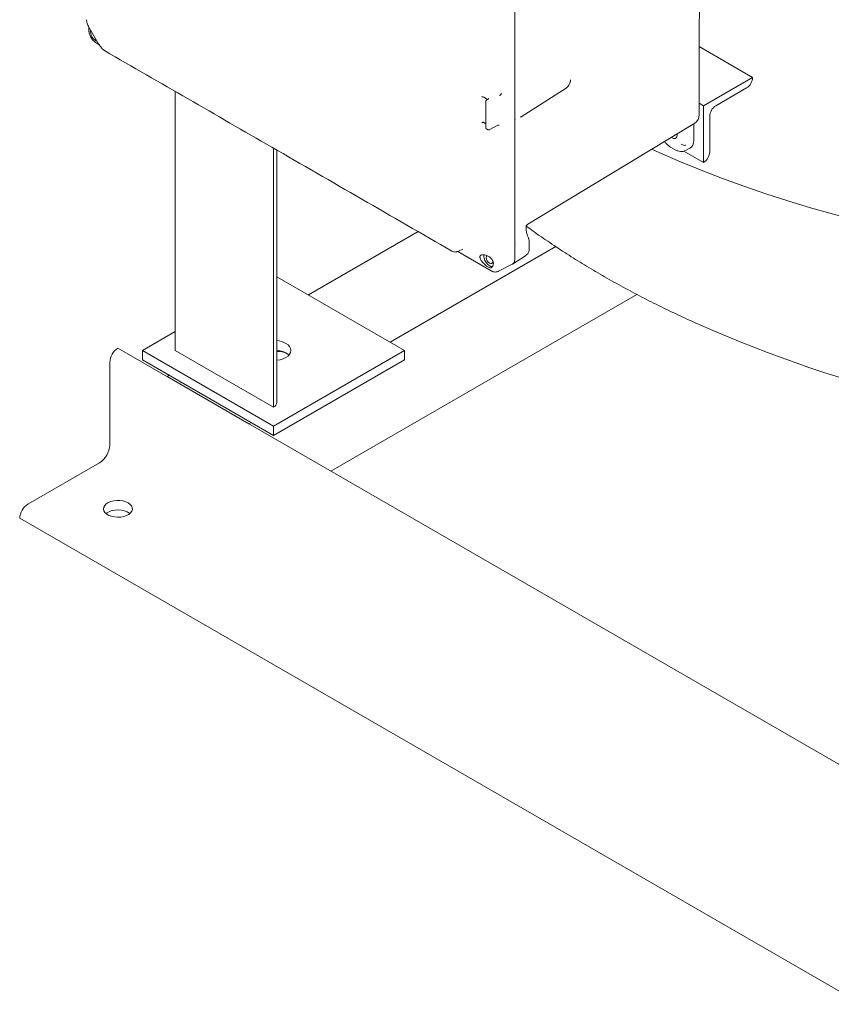
# Model space of a CAD drawing. Units: inches. Extents: x 3 to 261, y 2 to 203.
# Drawn here: x 154 to 169, y 131 to 149 of the extents above; entities that cross this region are included whole.
import ezdxf

# ---------------------------------------------------------------- set-up
doc = ezdxf.new("R2010")
doc.units = ezdxf.units.IN
doc.header["$LTSCALE"] = 12
doc.header["$MEASUREMENT"] = 0

msp = doc.modelspace()

# ---------------------------------------------------------------- linework, layer by layer
at = {"color": 7, "linetype": 'Continuous', "lineweight": 15}
for p, q in [((163.5746, 144.7598), (163.5746, 154.6116)), ((163.5746, 148.0132), (163.5746, 151.3586)), ((155.6944, 149.0515), (155.6944, 148.9906)), ((155.6952, 149.0495), (155.8806, 148.7284)), ((155.6944, 148.9905), (155.6947, 148.9794)), ((155.7278, 148.9931), (155.7267, 148.9746)), ((155.7308, 148.9274), (155.7267, 148.9746)), ((166.9838, 148.9968), (166.9842, 149.0228)), ((166.9838, 147.411), (166.9838, 148.9968)), ((155.8185, 148.7648), (155.828, 148.7591)), ((155.8282, 148.759), (155.8808, 148.7287)), ((167.976, 148.1194), (166.9838, 148.6922)), ((163.5746, 148.0132), (163.5746, 148.0115)), ((163.5746, 147.3155), (163.5746, 148.0115)), ((164.605, 148.0498), (164.602, 148.0396)), ((167.976, 148.1194), (167.0669, 147.5946)), ((167.976, 148.1193), (167.976, 148.1194)), ((157.2934, 143.0654), (157.2934, 147.8585)), ((164.5228, 147.9208), (163.6916, 147.3907)), ((167.2942, 147.5946), (167.8625, 147.9226)), ((162.9856, 147.7573), (163.0016, 147.7509)), ((163.0016, 147.7509), (163.069, 147.712)), ((163.039, 147.6817), (163.039, 147.1834)), ((163.0863, 147.723), (163.0493, 147.6994)), ((167.0669, 147.5946), (166.9838, 147.6425)), ((167.0669, 147.5946), (167.0669, 146.5447)), ((167.1805, 146.7414), (167.1805, 147.3977)), ((162.9823, 147.2874), (162.965, 147.2802)), ((162.9934, 147.2859), (163.0016, 147.282)), ((163.0016, 147.2819), (163.039, 147.2603)), ((163.1035, 147.15), (163.2613, 147.2319)), ((163.2843, 147.2358), (163.2721, 147.2346)), ((163.5746, 144.9805), (163.5746, 147.3155)), ((163.6806, 147.3836), (163.6882, 147.3885)), ((163.6979, 147.3929), (163.6958, 147.3922)), ((163.8176, 145.3996), (166.9044, 147.2712)), ((166.8851, 147.2594), (166.8851, 146.9584)), ((163.05, 147.1654), (163.0753, 147.1508)), ((166.579, 147.0513), (166.5773, 147.0728)), ((159.1117, 142.0157), (159.1117, 146.8087)), ((159.1745, 142.1032), (159.1745, 146.7724)), ((166.4588, 146.8269), (166.5396, 146.7802)), ((167.0669, 146.5447), (166.7034, 146.7546)), ((166.7306, 146.7641), (166.8133, 146.807)), ((167.0669, 146.5447), (167.067, 146.5448)), ((163.8176, 145.3996), (163.8175, 145.4018)), ((159.7557, 144.0932), (161.7859, 145.2652)), ((163.7867, 145.297), (163.7867, 145.3531)), ((163.8433, 145.086), (163.8433, 145.086)), ((163.8433, 145.086), (163.8433, 145.086)), ((163.8433, 144.9562), (163.8433, 145.0852)), ((161.2709, 143.2185), (164.3339, 144.9867)), ((162.5195, 144.8962), (163.1349, 144.5409)), ((162.535, 144.9022), (162.6117, 144.9426)), ((163.5746, 144.7598), (163.5746, 144.9805)), ((163.0043, 144.8085), (163.0074, 144.8359)), ((163.1805, 144.6716), (163.1716, 144.6319)), ((163.5306, 144.6619), (163.775, 144.8182)), ((163.1346, 144.5411), (163.1441, 144.5358)), ((163.2763, 144.53), (163.5274, 144.6602)), ((161.5361, 143.0654), (159.1745, 144.4287)), ((160.1726, 140.8347), (165.8325, 144.1021)), ((157.2934, 143.4153), (156.6873, 143.0654)), ((166.9887, 143.5451), (167.0131, 143.5343)), ((156.2328, 143.1091), (156.2327, 143.1091)), ((202.2957, 116.5175), (156.2328, 143.1091)), ((156.6873, 143.0654), (159.1117, 141.6659)), ((156.6873, 143.0654), (156.6873, 142.8904)), ((159.1117, 142.0157), (157.2934, 143.0654)), ((159.1117, 141.6659), (161.5361, 143.0654)), ((161.5361, 143.0654), (161.5361, 142.8904)), ((156.0813, 142.8468), (156.0813, 141.3157)), ((156.6873, 142.8904), (159.1117, 141.4909)), ((159.1117, 141.4909), (161.5361, 142.8904)), ((157.1419, 142.5843), (157.1798, 142.6062)), ((158.6571, 141.7096), (157.1419, 142.5843)), ((159.1118, 142.0158), (159.1117, 142.0157)), ((158.6571, 141.7096), (158.695, 141.7314)), ((159.1117, 141.6659), (159.1117, 141.4909)), ((155.8918, 140.9876), (154.5659, 140.2222)), ((154.4145, 139.9599), (154.4145, 139.9598)), ((200.4775, 113.3682), (154.4145, 139.9598))]:
    msp.add_line(p, q, dxfattribs=at)
at = {"color": 7, "linetype": 'Continuous', "lineweight": 15, "flags": 128}
for points in [[(155.9764, 148.6211), (155.9818, 148.6162), (155.9866, 148.6131)], [(166.4695, 147.0075), (166.485, 146.997), (166.5141, 146.9856), (166.5403, 146.9859), (166.561, 146.9979), (166.5744, 147.0204), (166.579, 147.0513)], [(166.1079, 146.7883), (166.261, 146.7197), (166.6386, 146.5569), (167.0234, 146.3999), (167.4152, 146.2488), (167.8137, 146.1036), (168.2187, 145.9646), (168.6298, 145.8316), (169.0469, 145.705), (169.4695, 145.5847), (169.8974, 145.4708), (170.3304, 145.3634), (170.7681, 145.2626), (171.2102, 145.1684), (171.6564, 145.081), (172.1064, 145.0003), (172.5599, 144.9265), (173.0167, 144.8595), (173.4763, 144.7995), (173.9385, 144.7464), (174.4029, 144.7003), (174.8692, 144.6613), (175.3372, 144.6293), (175.4004, 144.6256)], [(166.1079, 146.7883), (166.261, 146.7197), (166.6386, 146.5569), (167.0234, 146.3999), (167.4152, 146.2488), (167.8137, 146.1036), (168.2187, 145.9646), (168.6298, 145.8316), (169.0469, 145.705), (169.4695, 145.5847), (169.8974, 145.4708), (170.3304, 145.3634), (170.7681, 145.2626), (171.2102, 145.1684), (171.6564, 145.081), (172.1064, 145.0003), (172.5599, 144.9265), (173.0167, 144.8595), (173.4763, 144.7995), (173.9385, 144.7464), (174.4029, 144.7003), (174.8692, 144.6613), (175.3372, 144.6293), (175.4004, 144.6256)], [(163.1641, 144.617), (163.1588, 144.6163), (163.1302, 144.6198), (163.0996, 144.6348), (163.0696, 144.66), (163.043, 144.6931), (163.0222, 144.7312), (163.0088, 144.7708), (163.0043, 144.8085)], [(163.0661, 144.8221), (163.0654, 144.8216), (163.0525, 144.8068), (163.048, 144.7833)], [(163.048, 144.7833), (163.0525, 144.7545), (163.0654, 144.7248), (163.0846, 144.6989), (163.1073, 144.6806), (163.13, 144.6727), (163.1492, 144.6764), (163.162, 144.6912), (163.1666, 144.7148), (163.1652, 144.7301)], [(159.1745, 142.8834), (159.2347, 142.894), (159.2903, 142.9111), (159.339, 142.9342), (159.379, 142.9623), (159.4087, 142.9944), (159.427, 143.0292), (159.4331, 143.0654), (159.427, 143.1016), (159.4087, 143.1364), (159.379, 143.1685), (159.339, 143.1966)], [(159.3952, 142.9779), (159.379, 142.9935), (159.339, 143.0217)], [(156.4222, 140.2441), (156.4585, 140.218), (156.4842, 140.1881), (156.4982, 140.1556), (156.4997, 140.1222), (156.4888, 140.0894), (156.4659, 140.0587), (156.4322, 140.0315), (156.389, 140.0092), (156.3386, 139.9927), (156.2832, 139.9829), (156.2255, 139.9802), (156.1681, 139.9847), (156.1138, 139.9962), (156.065, 140.0142), (156.024, 140.0379), (155.9928, 140.066), (155.9728, 140.0974), (155.965, 140.1306), (155.9697, 140.1639), (155.9867, 140.1959), (156.0152, 140.225), (156.0539, 140.2499), (156.1009, 140.2694), (156.1542, 140.2826), (156.211, 140.2889), (156.2689, 140.288), (156.3251, 140.2799), (156.377, 140.265), (156.4222, 140.2441)], [(156.4536, 140.0473), (156.4415, 140.0567), (156.4006, 140.0803), (156.3518, 140.0983), (156.2974, 140.1098), (156.24, 140.1144), (156.1823, 140.1116), (156.1269, 140.1018), (156.0765, 140.0854), (156.0334, 140.063), (156.0119, 140.0473)]]:
    msp.add_lwpolyline(points, dxfattribs=at)
at = {"color": 7, "linetype": 'Continuous', "lineweight": 15}
for centre, radius, start, end in [((155.7224, 148.9819), 0.0278, 184.70701, 224.68002), ((155.8346, 148.7876), 0.0279, 195.32642, 235.30066), ((155.8454, 148.7874), 0.0332, 199.27957, 238.70828), ((167.7296, 148.1305), 0.2467, 302.60548, 357.39452), ((167.4273, 147.3865), 0.247, 122.60548, 177.39452), ((166.9341, 146.7527), 0.2467, 302.60548, 357.39452), ((162.5005, 144.969), 0.0753, 267.80584, 297.3251), ((177.2187, 166.7393), 25.35, 246.19967, 265.88682), ((159.1321, 142.8183), 0.4312, 61.33149, 84.35599), ((156.41, 142.8319), 0.3291, 122.60548, 177.39452), ((159.1321, 142.6433), 0.4312, 61.33149, 84.35599), ((159.1921, 142.6405), 0.4047, 65.8055, 92.47967), ((159.0674, 142.1139), 0.1077, 294.37466, 354.3052), ((155.67, 141.3344), 0.4116, 302.60548, 357.39452), ((154.7432, 139.945), 0.3291, 122.60548, 177.39452)]:
    msp.add_arc(centre, radius, start, end, dxfattribs=at)
msp.add_ellipse((166.6547, 147.0916), major_axis=(-0.163, 0.2823), ratio=0.576986, start_param=3.1154285, end_param=3.9267294, dxfattribs=at)
for points, knots in [([(166.9842, 149.0228), (166.9881, 149.1577), (166.9957, 149.4181), (167.0045, 149.796), (167.0115, 150.1464), (167.0167, 150.4692), (167.0204, 150.7643), (167.023, 151.0272), (167.0246, 151.2587), (167.0256, 151.4611), (167.0261, 151.6467), (167.0263, 151.8234), (167.0261, 151.9924), (167.0257, 152.1547), (167.0251, 152.3102), (167.0241, 152.4644), (167.023, 152.6172), (167.0216, 152.7736), (167.0198, 152.9432), (167.0173, 153.1432), (167.0138, 153.3804), (167.0089, 153.6566), (167.0026, 153.9662), (166.9945, 154.3092), (166.9878, 154.5495), (166.9842, 154.6751)], [0, 0, 0, 0, 0.07281877, 0.14057902, 0.20328046, 0.26092291, 0.31350624, 0.36103041, 0.40120518, 0.43688257, 0.4687308, 0.49985989, 0.53066263, 0.55838194, 0.58583154, 0.61301145, 0.63992168, 0.66656405, 0.69558065, 0.72934863, 0.7719812, 0.82036281, 0.8744933, 0.93437247, 1, 1, 1, 1]), ([(155.6483, 149.1842), (155.6522, 149.163), (155.661, 149.1159), (155.6834, 149.0727), (155.6957, 149.0488)], [0, 0, 0, 0, 0.4488129, 1, 1, 1, 1]), ([(155.6946, 148.981), (155.6969, 148.9609), (155.7016, 148.9204), (155.7304, 148.8571), (155.7677, 148.8042), (155.7966, 148.7824), (155.8091, 148.773)], [0, 0, 0, 0, 0.264801, 0.5300625, 0.7954149, 1, 1, 1, 1]), ([(155.7308, 148.9274), (155.733, 148.9173), (155.7373, 148.8972), (155.7508, 148.8687), (155.7687, 148.8428), (155.7839, 148.8291), (155.7916, 148.8222)], [0, 0, 0, 0, 0.25250812, 0.50076657, 0.7471561, 1, 1, 1, 1]), ([(155.8469, 148.7868), (155.8452, 148.7875), (155.8363, 148.7908), (155.8173, 148.8023), (155.8001, 148.8156), (155.7916, 148.8222)], [0, 0, 0, 0, 0.1083055, 0.5536311, 1, 1, 1, 1]), ([(155.8795, 148.7304), (155.894, 148.7079), (155.9202, 148.6672), (155.9564, 148.6362), (155.9726, 148.6223)], [0, 0, 0, 0, 0.551197, 1, 1, 1, 1]), ([(155.9866, 148.6131), (157.0171, 148.018), (159.1583, 146.7816), (161.3003, 145.5454), (162.4113, 144.9042)], [0, 0, 0, 0, 0.4812809, 1, 1, 1, 1]), ([(163.5804, 147.9991), (163.5796, 147.9995), (163.5778, 148.0005), (163.5754, 148.0044), (163.5749, 148.0086), (163.5746, 148.0115)], [0, 0, 0, 0, 0.2322021, 0.4878507, 1, 1, 1, 1]), ([(164.6071, 148.0731), (164.6058, 148.0595), (164.6033, 148.0323), (164.5871, 147.9942), (164.5694, 147.9659), (164.5494, 147.9409), (164.533, 147.9285), (164.5228, 147.9208)], [0, 0, 0, 0, 0.2458893, 0.4924059, 0.6298687, 0.7695104, 1, 1, 1, 1]), ([(163.2965, 147.7761), (163.2995, 147.7795), (163.3108, 147.7925), (163.3205, 147.8073), (163.3276, 147.8182)], [0, 0, 0, 0, 0.2674593, 1, 1, 1, 1]), ([(162.9667, 147.7549), (162.9701, 147.7562), (162.9764, 147.7584), (162.9828, 147.7576), (162.9859, 147.7573)], [0, 0, 0, 0, 0.5347901, 1, 1, 1, 1]), ([(163.0495, 147.6995), (163.048, 147.6984), (163.0449, 147.6962), (163.0416, 147.6915), (163.0393, 147.6863), (163.0391, 147.6826), (163.039, 147.6808)], [0, 0, 0, 0, 0.2398099, 0.4900861, 0.7452326, 1, 1, 1, 1]), ([(163.092, 147.7296), (163.0918, 147.7286), (163.0913, 147.7266), (163.0877, 147.7241), (163.0859, 147.7228)], [0, 0, 0, 0, 0.4829035, 1, 1, 1, 1]), ([(166.905, 147.2727), (166.9083, 147.2744), (166.924, 147.2822), (166.9466, 147.3053), (166.9696, 147.3402), (166.982, 147.3771), (166.9833, 147.4014), (166.9838, 147.4118)], [0, 0, 0, 0, 0.0659553, 0.3149513, 0.563954, 0.8129991, 1, 1, 1, 1]), ([(162.9789, 147.2872), (162.9814, 147.2875), (162.9864, 147.288), (162.9911, 147.2866), (162.9934, 147.2858)], [0, 0, 0, 0, 0.5096324, 1, 1, 1, 1]), ([(162.9823, 147.2874), (162.9816, 147.2871), (162.9806, 147.2864), (162.9794, 147.2871), (162.9789, 147.2874)], [0, 0, 0, 0, 0.5987174, 1, 1, 1, 1]), ([(163.2605, 147.2315), (163.2636, 147.2328), (163.2698, 147.2356), (163.2749, 147.236), (163.2774, 147.2362)], [0, 0, 0, 0, 0.49690505, 1, 1, 1, 1]), ([(163.5746, 147.3155), (163.5748, 147.3189), (163.5751, 147.3241), (163.5776, 147.3315), (163.5795, 147.3348), (163.5804, 147.3365)], [0, 0, 0, 0, 0.5143987, 0.7568538, 1, 1, 1, 1]), ([(163.039, 147.1841), (163.0392, 147.1822), (163.0394, 147.1785), (163.0418, 147.1732), (163.0454, 147.1686), (163.0486, 147.1664), (163.0502, 147.1653)], [0, 0, 0, 0, 0.2554104, 0.5109772, 0.7610978, 1, 1, 1, 1]), ([(163.075, 147.151), (163.0771, 147.15), (163.0813, 147.148), (163.0894, 147.147), (163.0976, 147.1476), (163.1018, 147.1494), (163.104, 147.1503)], [0, 0, 0, 0, 0.2502507, 0.5001293, 0.7501665, 1, 1, 1, 1]), ([(166.3468, 146.9331), (166.3563, 146.9194), (166.3886, 146.8727), (166.4298, 146.8458), (166.4588, 146.8269)], [0, 0, 0, 0, 0.2948744, 1, 1, 1, 1]), ([(166.7391, 146.8644), (166.7308, 146.8621), (166.7057, 146.8554), (166.6731, 146.8718), (166.6513, 146.8827)], [0, 0, 0, 0, 0.3326166, 1, 1, 1, 1]), ([(166.5397, 146.7802), (166.5564, 146.7718), (166.5902, 146.7548), (166.6417, 146.7452), (166.6914, 146.7472), (166.7196, 146.7596), (166.7338, 146.7658)], [0, 0, 0, 0, 0.2439755, 0.4933089, 0.7459851, 1, 1, 1, 1]), ([(163.7854, 145.3749), (163.7879, 145.3776), (163.7932, 145.3832), (163.8095, 145.3956), (163.818, 145.402)], [0, 0, 0, 0, 0.4770767, 1, 1, 1, 1]), ([(163.7846, 145.353), (163.7852, 145.3576), (163.786, 145.363), (163.7854, 145.3733), (163.7853, 145.3749)], [0, 0, 0, 0, 0.8369444, 1, 1, 1, 1]), ([(163.832, 145.1341), (163.8239, 145.1515), (163.8086, 145.1842), (163.791, 145.2421), (163.7884, 145.2761), (163.7867, 145.297)], [0, 0, 0, 0, 0.30261005, 0.57022971, 1, 1, 1, 1]), ([(163.7884, 145.3657), (163.83, 145.3351), (163.9716, 145.2309), (164.2215, 145.0593), (164.5378, 144.8506), (164.8624, 144.648), (165.1943, 144.4511), (165.5334, 144.2602), (165.8795, 144.0754), (166.2319, 143.8967), (166.5912, 143.7247), (166.8523, 143.604), (166.9953, 143.5426), (167.0146, 143.5343)], [0, 0, 0, 0, 0.0432426, 0.1473008, 0.2515675, 0.3559954, 0.4605402, 0.5651619, 0.6698247, 0.7744903, 0.8791303, 0.9837228, 1, 1, 1, 1]), ([(163.8433, 145.086), (163.843, 145.0924), (163.8421, 145.1094), (163.8355, 145.1253), (163.8314, 145.1352)], [0, 0, 0, 0, 0.374001, 1, 1, 1, 1]), ([(162.4106, 144.905), (162.4111, 144.9045), (162.4208, 144.8969), (162.4417, 144.891), (162.4718, 144.8859), (162.4906, 144.8885), (162.5008, 144.8899)], [0, 0, 0, 0, 0.0223447, 0.3955254, 0.6710997, 1, 1, 1, 1]), ([(163.5746, 144.9805), (163.5748, 144.9867), (163.5753, 144.9988), (163.5791, 145.0125), (163.5809, 145.0192)], [0, 0, 0, 0, 0.51158438, 1, 1, 1, 1]), ([(163.769, 144.8144), (163.78, 144.8223), (163.8018, 144.8382), (163.8253, 144.8736), (163.8407, 144.9142), (163.8424, 144.9436), (163.8433, 144.958)], [0, 0, 0, 0, 0.2561938, 0.5112216, 0.7606637, 1, 1, 1, 1]), ([(163.0378, 144.8307), (163.0201, 144.834), (162.9932, 144.8392), (162.964, 144.8352), (162.9464, 144.8288), (162.9346, 144.8184), (162.9288, 144.8048), (162.9282, 144.7889), (162.9323, 144.7766), (162.9344, 144.7704)], [0, 0, 0, 0, 0.2485446, 0.3759779, 0.4980514, 0.6201778, 0.7470772, 0.8722542, 1, 1, 1, 1]), ([(163.1108, 144.5968), (163.1038, 144.5992), (163.0898, 144.6038), (163.0649, 144.6184), (163.0387, 144.6376), (163.0122, 144.6612), (162.9869, 144.6879), (162.9644, 144.7163), (162.9457, 144.7448), (162.9382, 144.7618), (162.9344, 144.7704)], [0, 0, 0, 0, 0.1195319, 0.2379043, 0.3571269, 0.4787884, 0.6040685, 0.733402, 0.8659864, 1, 1, 1, 1]), ([(163.1805, 144.6716), (163.1799, 144.6805), (163.1787, 144.6983), (163.1658, 144.7323), (163.1397, 144.7707), (163.0941, 144.8098), (163.0576, 144.8234), (163.0378, 144.8307)], [0, 0, 0, 0, 0.1347942, 0.268065, 0.4964674, 0.7280083, 1, 1, 1, 1]), ([(163.5746, 144.7598), (163.574, 144.7477), (163.5728, 144.7235), (163.5592, 144.6886), (163.5442, 144.6645), (163.5281, 144.6612), (163.527, 144.661)], [0, 0, 0, 0, 0.2636052, 0.5235462, 0.9679886, 1, 1, 1, 1]), ([(163.5324, 144.6642), (163.5431, 144.6733), (163.5605, 144.6882), (163.5726, 144.7238), (163.5739, 144.7478), (163.5746, 144.7598)], [0, 0, 0, 0, 0.4407592, 0.7183513, 1, 1, 1, 1]), ([(163.1108, 144.5968), (163.1168, 144.5959), (163.1285, 144.5941), (163.1449, 144.6001), (163.16, 144.6122), (163.1677, 144.6253), (163.1716, 144.6319)], [0, 0, 0, 0, 0.25196759, 0.4989525, 0.7468666, 1, 1, 1, 1]), ([(163.1427, 144.5366), (163.1541, 144.5314), (163.1773, 144.5208), (163.2138, 144.5157), (163.2496, 144.5185), (163.2705, 144.5278), (163.281, 144.5325)], [0, 0, 0, 0, 0.241426, 0.4909974, 0.745037, 1, 1, 1, 1]), ([(163.2776, 144.5316), (163.2767, 144.5308), (163.2732, 144.5278), (163.2678, 144.5263), (163.2634, 144.5256), (163.2624, 144.5255)], [0, 0, 0, 0, 0.2130938, 0.8260076, 1, 1, 1, 1])]:
    msp.add_open_spline(points, degree=3, knots=knots, dxfattribs=at)

doc.saveas('drawing.dxf')
